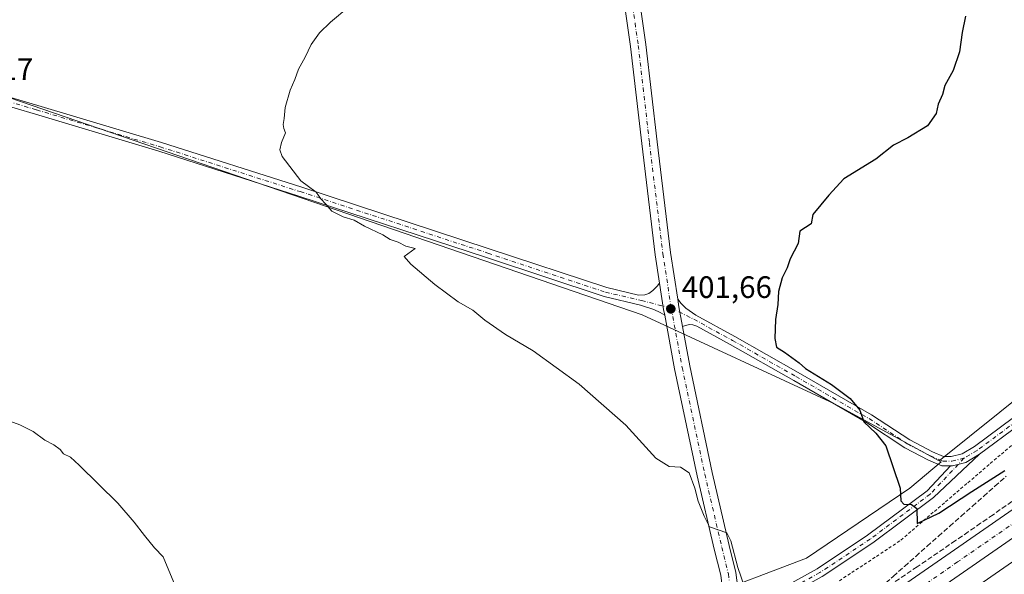
# Model space of a CAD drawing. Units: metres. Extents: x 556488 to 559932, y 4703216 to 4705557.
# Drawn here: x 556948 to 557266, y 4704301 to 4704480 of the extents above; entities that cross this region are included whole.
import ezdxf

# ---------------------------------------------------------------- set-up
doc = ezdxf.new("R2010")
doc.units = ezdxf.units.M
doc.header["$MEASUREMENT"] = 0
for name, pattern in [('DGN Style 2', [1.6480167562047852, 0.988810053722871, -0.6592067024819142]), ('DGN Style 3', [2.307223458686699, 1.648016756204785, -0.6592067024819142]), ('DGN Style 4', [2.6384748266838614, 1.318413404963828, -0.6592067024819142, 0.001648016756204785, -0.6592067024819142])]:
    doc.linetypes.add(name, pattern=pattern)
for name, color, linetype, lineweight in [('Alambrada', 7, 'DGN Style 2', 0), ('Camino Cxs', 7, 'Continuous', 0), ('Camino eje', 30, 'DGN Style 4', 13), ('Carretera de calzada doble Cxs', 1, 'Continuous', 13), ('Carretera de calzada doble eje', 1, 'DGN Style 4', 0), ('Cultivos herbáceos CxS', 92, 'Continuous', 0), ('Cultivos leñosos CxS', 92, 'Continuous', 0), ('Curva de nivel maestra', 30, 'Continuous', 30), ('Curva de nivel normal', 30, 'Continuous', 0), ('Núcleo urbano CxS', 7, 'Continuous', 0), ('Pista no pavimentada Cxs', 111, 'Continuous', 0), ('Pista no pavimentada eje', 91, 'DGN Style 4', 0), ('Punto de cota en terreno', 7, 'Continuous', 0), ('Rótulo de punto de cota en terreno', 7, 'Continuous', 0), ('Talud superficial', 30, 'DGN Style 3', 0)]:
    doc.layers.add(name, color=color, linetype=linetype, lineweight=lineweight)
doc.styles.add('Style-Arial', font='txt')

# ---------------------------------------------------------------- blocks, each defined once
blk = doc.blocks.new('5PATER')
at = {"layer": 'Punto de cota en terreno', "linetype": 'Continuous', "lineweight": 0}
h = blk.add_hatch(color=51, dxfattribs=at)
edge = h.paths.add_edge_path()
edge.add_ellipse((0, 0), major_axis=(-0.1095731443231308, -0.1110710700762829), ratio=0.9994222409660322, start_angle=0, end_angle=360)

msp = doc.modelspace()

# ---------------------------------------------------------------- linework, layer by layer
at = {"layer": 'Alambrada', "color": 7, "linetype": 'DGN Style 2', "lineweight": 0}
msp.add_polyline3d([(557268.3750999998, 4704342.438300001, 398.6227999999974), (557264.7675000001, 4704339.3475, 399.1085000000021), (557261.1601, 4704336.2567, 399.2258000000002), (557257.5525000002, 4704333.165899999, 399.6768000000012), (557253.9451000001, 4704330.075099999, 400.0179999999964), (557250.3375000004, 4704326.984300001, 400.0589999999939), (557246.7301000003, 4704323.893300001, 400.1515999999974), (557243.1224999996, 4704320.8025, 400.3736000000063), (557239.5151000004, 4704317.7117, 400.5169000000024), (557235.9074999997, 4704314.6209, 400.8632000000071), (557232.3000999996, 4704311.530099999, 401.0951999999961), (557228.3119000001, 4704308.9027, 401.4709000000003), (557224.3236999996, 4704306.2755, 401.8203000000067), (557220.3355, 4704303.6483, 402.1343999999954), (557216.3472999996, 4704301.0209, 402.460500000001), (557212.3591, 4704298.3937, 402.6943000000028)], dxfattribs=at)
at = {"layer": 'Camino Cxs', "color": 7, "linetype": 'Continuous', "lineweight": 0, "extrusion": (0.1534009804582813, 0.06083687919658609, 0.9862895180037443), "elevation": 372065.5996043411, "flags": 128}
msp.add_lwpolyline([(4167643.859577544, -2221266.039719), (4167641.43680044, -2221265.477377235), (4167635.112255331, -2221264.20726049)], dxfattribs=at)
at = {"layer": 'Camino Cxs', "color": 7, "linetype": 'Continuous', "lineweight": 0}
for points in [[(557328.5203, 4704395.972100001, 394.7572999999975), (557320.8110999997, 4704390.6527, 395.4499999999971), (557294.3136999998, 4704369.5393, 397.4336000000039), (557270.9049000005, 4704349.0963, 398.1217999999935), (557258.0979000004, 4704339.5977, 398.7207999999956)], [(557270.9049000005, 4704349.0963, 398.1217999999935), (557258.0979000004, 4704339.5977, 398.7207999999956), (557253.6061000006, 4704336.9027, 399.0277999999962), (557249.2938999999, 4704335.853700001, 399.2324999999983), (557248.6725000005, 4704335.853700001, 399.2452000000048), (557245.8403000003, 4704335.853700001, 399.3245000000024), (557241.5897000004, 4704337.6917, 399.449099999998), (557233.9596999995, 4704341.6679, 399.8191999999981), (557221.5497000003, 4704349.835300001, 400.2773000000016), (557197.9917000001, 4704363.462900001, 400.8018000000012), (557177.4737, 4704375.096899999, 401.5109999999986), (557166.6700999998, 4704381.0481, 401.7932000000001), (557165.4445000002, 4704381.4145, 401.8546999999962), (557164.3531, 4704381.546700001, 401.9138999999996), (557163.0632999997, 4704381.282099999, 401.9962999999989), (557162.0471999999, 4704380.959100001, 402.0515000000014), (557160.8800999997, 4704387.300100001, 401.8418999999994), (557160.5025000004, 4704389.7567, 401.749100000001), (557161.5751, 4704388.3597, 401.7519000000029), (557163.0963000003, 4704386.8715, 401.7217999999993), (557166.4108999996, 4704384.615900001, 401.5899999999965), (557178.9373000005, 4704377.715700001, 401.2318999999989), (557199.4826999997, 4704366.066299999, 400.4795000000013), (557223.1266999999, 4704352.388900001, 400.0271999999969), (557235.4814999999, 4704344.257900001, 399.5282000000007), (557242.8799000002, 4704340.4023, 399.2220999999991), (557246.4611000001, 4704338.853700001, 399.1095999999961), (557248.9342999998, 4704338.853700001, 398.9869999999937), (557252.4537000004, 4704339.709899999, 398.7486999999965), (557256.4285000004, 4704342.094699999, 398.4820999999938), (557269.0217000004, 4704351.4345, 398.0148999999947)], [(557160.5025000004, 4704389.7567, 401.749100000001), (557161.5751, 4704388.3597, 401.7519000000029), (557163.0963000003, 4704386.8715, 401.7217999999993), (557166.4108999996, 4704384.615900001, 401.5899999999965), (557178.9373000005, 4704377.715700001, 401.2318999999989), (557199.4826999997, 4704366.066299999, 400.4795000000013), (557223.1266999999, 4704352.388900001, 400.0271999999969), (557235.4814999999, 4704344.257900001, 399.5282000000007), (557242.8799000002, 4704340.4023, 399.2220999999991), (557246.4611000001, 4704338.853700001, 399.1095999999961), (557248.9342999998, 4704338.853700001, 398.9869999999937), (557252.4537000004, 4704339.709899999, 398.7486999999965), (557256.4285000004, 4704342.094699999, 398.4820999999938), (557269.0217000004, 4704351.4345, 398.0148999999947)], [(557248.6725000005, 4704335.853700001, 399.2452000000048), (557245.8403000003, 4704335.853700001, 399.3245000000024), (557241.5897000004, 4704337.6917, 399.449099999998), (557233.9596999995, 4704341.6679, 399.8191999999981), (557221.5497000003, 4704349.835300001, 400.2773000000016), (557197.9917000001, 4704363.462900001, 400.8018000000012), (557177.4737, 4704375.096899999, 401.5109999999986), (557166.6700999998, 4704381.0481, 401.7932000000001), (557165.4445000002, 4704381.4145, 401.8546999999962), (557164.3531, 4704381.546700001, 401.9138999999996), (557163.0632999997, 4704381.282099999, 401.9962999999989), (557162.0471999999, 4704380.959200001, 402.0515000000014)], [(557258.0979000004, 4704339.5977, 398.7207999999956), (557243.1347000003, 4704325.5657, 399.9562000000006), (557223.6284999996, 4704310.936100001, 401.6203999999998), (557207.1923000002, 4704300.005100001, 403.0831999999937), (557186.5395000001, 4704288.522500001, 405.4043999999994), (557174.6655000001, 4704281.8709, 406.1359999999986)], [(557248.6725000005, 4704335.853700001, 399.2452000000048), (557249.2938999999, 4704335.853700001, 399.2324999999983), (557253.6061000006, 4704336.9027, 399.0277999999962), (557258.0979000004, 4704339.5977, 398.7207999999956)], [(557248.6725000005, 4704335.853700001, 399.2452000000048), (557249.2938999999, 4704335.853700001, 399.2324999999983), (557253.6061000006, 4704336.9027, 399.0277999999962), (557258.0979000004, 4704339.5977, 398.7207999999956)], [(557178.5459000003, 4704288.054099999, 405.9467000000004), (557185.1667, 4704291.1917, 405.4848000000056), (557205.6303000003, 4704302.5691, 403.1119000000036), (557221.8964999998, 4704313.3871, 401.6493999999948), (557241.1255000001, 4704327.808700001, 399.8656999999948), (557248.6725000005, 4704335.853700001, 399.2452000000048)]]:
    msp.add_polyline3d(points, dxfattribs=at)
msp.add_polyline3d([(557174.6655000001, 4704281.8709, 406.1359999999986), (557177.8145000003, 4704285.9845, 405.9952999999951), (557178.5459000003, 4704288.054099999, 405.9467000000004), (557185.1667, 4704291.1917, 405.4848000000056), (557205.6303000003, 4704302.5691, 403.1119000000036), (557221.8964999998, 4704313.3871, 401.6493999999948), (557241.1255000001, 4704327.808700001, 399.8656999999948), (557248.6725000005, 4704335.853700001, 399.2452000000048), (557249.2938999999, 4704335.853700001, 399.2324999999983), (557253.6061000006, 4704336.9027, 399.0277999999962), (557258.0979000004, 4704339.5977, 398.7207999999956), (557243.1347000003, 4704325.5657, 399.9562000000006), (557223.6284999996, 4704310.936100001, 401.6203999999998), (557207.1923000002, 4704300.005100001, 403.0831999999937), (557186.5395000001, 4704288.522500001, 405.4043999999994)], close=True, dxfattribs=at)
at = {"layer": 'Camino eje', "color": 30, "linetype": 'DGN Style 4', "lineweight": 13}
for points in [[(557334.4089000003, 4704401.8575, 394.4131999999955), (557319.9167, 4704391.857899999, 395.4020000000019), (557293.3525, 4704370.691299999, 397.4421000000002), (557269.9633, 4704350.265500001, 398.0714000000008), (557257.2632999998, 4704340.8463, 398.5944000000018), (557253.0299000005, 4704338.306299999, 398.8720999999932)], [(557158.4146999996, 4704386.8839, 401.9768999999943), (557165.7171, 4704383.285499999, 401.7479000000022), (557178.2055000003, 4704376.406300001, 401.3745000000054), (557198.7373000003, 4704364.764699999, 400.6491999999998), (557222.3381000003, 4704351.1121, 400.1750000000029), (557234.7207000004, 4704342.962900001, 399.7026999999944), (557242.2348999997, 4704339.0471, 399.3383000000031), (557246.1507000001, 4704337.353700001, 399.2526999999973), (557249.1140999999, 4704337.353700001, 399.1235000000015), (557253.0299000005, 4704338.306299999, 398.8720999999932)], [(557253.0299000005, 4704338.306299999, 398.8720999999932), (557242.1300999997, 4704326.6873, 399.9015000000072), (557222.7625000002, 4704312.161499999, 401.6487000000052), (557206.4112999998, 4704301.2871, 403.1100000000006), (557185.8531, 4704289.857100001, 405.4423999999999), (557177.8145000003, 4704285.9845, 405.9952999999951), (557172.9577000003, 4704283.7457, 406.2223999999987)]]:
    msp.add_polyline3d(points, dxfattribs=at)
at = {"layer": 'Carretera de calzada doble Cxs', "color": 1, "linetype": 'Continuous', "lineweight": 13}
for points in [[(557107.9901000002, 4704207.5801, 406.1137000000017), (557114.5500999996, 4704212.380100001, 403.8862999999984), (557145.0000999998, 4704234.2601, 403.9312000000064), (557212.5000999998, 4704282.720100001, 403.778999999995), (557248.5900999998, 4704307.690099999, 403.5632000000041), (557314.9600999998, 4704353.7401, 403.1496999999945), (557348.2401000002, 4704376.0001, 403.0469000000012), (557353.0449000001, 4704379.427200001, 402.9915000000037)], [(557357.1739999996, 4704373.0579, 403.0908999999957), (557352.5500999996, 4704369.7601, 403.0939999999973), (557319.2301000003, 4704347.470100001, 403.2465999999986), (557252.9101, 4704301.450099999, 403.6628000000055), (557216.8701, 4704276.520099999, 403.9165000000066), (557149.4301000005, 4704228.100099999, 404.1347999999998), (557119.0000999998, 4704206.2401, 404.0801000000066), (557113.1249000002, 4704201.941299999, 406.1854000000022)], [(557116.1300999997, 4704196.350099999, 404.8301000000066), (557122.6901000004, 4704201.1501, 404.0495999999985), (557153.1001000004, 4704222.9901, 404.1937000000034), (557220.4901000002, 4704271.380100001, 403.8874000000069), (557256.4901000002, 4704296.280099999, 403.7228000000032), (557322.7701000003, 4704342.270099999, 403.3987000000052), (557356.1201, 4704364.590100001, 403.1521999999969), (557360.5954999998, 4704367.780300001, 403.2014999999956)], [(557319.2301000003, 4704347.470100001, 403.2465999999986), (557252.9101, 4704301.450099999, 403.6628000000055), (557216.8701, 4704276.520099999, 403.9165000000066), (557149.4301000005, 4704228.100099999, 404.1347999999998), (557119.0000999998, 4704206.2401, 404.0801000000066), (557113.1249000002, 4704201.941299999, 406.1854000000022), (557112.4401000004, 4704201.440099999, 406.4245999999985), (557110.2100999998, 4704204.5101, 406.0809000000008), (557107.9901000002, 4704207.5801, 406.1137000000017), (557114.5500999996, 4704212.380100001, 403.8862999999984), (557145.0000999998, 4704234.2601, 403.9312000000064), (557212.5000999998, 4704282.720100001, 403.778999999995), (557248.5900999998, 4704307.690099999, 403.5632000000041), (557314.9600999998, 4704353.7401, 403.1496999999945)], [(557326.9001000002, 4704336.210100001, 403.215200000006), (557260.6601, 4704290.2601, 403.593399999998), (557224.7100999998, 4704265.390100001, 403.803899999999), (557157.3701, 4704217.040100001, 403.9392999999982), (557126.9901000002, 4704195.220100001, 403.9318999999959), (557121.1149000004, 4704190.9213, 404.6386000000057), (557120.4301000005, 4704190.420100001, 404.7771000000066), (557118.3000999996, 4704193.350099999, 404.2973000000056), (557116.1300999997, 4704196.350099999, 404.8301000000066), (557122.6901000004, 4704201.1501, 404.0495999999985), (557153.1001000004, 4704222.9901, 404.1937000000034), (557220.4901000002, 4704271.380100001, 403.8874000000069), (557256.4901000002, 4704296.280099999, 403.7228000000032), (557322.7701000003, 4704342.270099999, 403.3987000000052)]]:
    msp.add_polyline3d(points, dxfattribs=at)
at = {"layer": 'Carretera de calzada doble eje', "color": 1, "linetype": 'DGN Style 4', "lineweight": 0}
msp.add_polyline3d([(557317.0900999998, 4704350.600099999, 403.2214999999997), (557250.9801000003, 4704304.7601, 403.6270999999979), (557214.8901000004, 4704279.790100001, 403.8482999999979), (557147.3901000004, 4704231.3301, 404.0160000000033), (557116.9401000004, 4704209.450099999, 403.9986999999965), (557110.2100999998, 4704204.5101, 406.0809000000008)], dxfattribs=at)
at = {"layer": 'Cultivos herbáceos CxS', "color": 92, "linetype": 'Continuous', "lineweight": 0}
msp.add_polyline3d([(557245.0415000003, 4704337.507300001, 399.2921999999962), (557245.6460999995, 4704337.178900001, 399.2728000000061), (557235.5745999999, 4704328.597999999, 400.1680999999954), (557202.1623999998, 4704305.926899999, 403.1760000000068), (557167.5569000002, 4704292.801300001, 406.5648999999976), (557126.9857000001, 4704273.710100001, 408.0571000000054), (557105.5062999995, 4704259.3913, 408.8974000000017), (557045.8415999999, 4704217.6282, 409.3616999999941), (556961.1161000002, 4704129.3292, 407.4839000000065), (556883.5521, 4704075.634099999, 406.3687999999966), (556864.0712000001, 4704058.750600001, 406.0944000000018), (556919.9918000001, 4704460.922599999, 408.2535000000062), (556944.2883000001, 4704454.983100001, 407.7627999999968), (557148.9901000002, 4704384.7305, 402.3040000000037), (557210.9603000004, 4704356.038100001, 400.4738999999972)], close=True, dxfattribs=at)
for points in [[(557245.0415000003, 4704337.507300001, 399.2921999999962), (557210.9603000004, 4704356.038100001, 400.4738999999972), (557148.9901000002, 4704384.7305, 402.3040000000037), (556944.2883000001, 4704454.983100001, 407.7627999999968), (556919.9918000001, 4704460.922599999, 408.2535000000062), (556864.0712000001, 4704058.750600001, 406.0944000000018)], [(557245.0415000003, 4704337.507300001, 399.2921999999962), (557245.6460999995, 4704337.178900001, 399.2728000000061), (557235.5745999999, 4704328.597999999, 400.1680999999954), (557202.1623999998, 4704305.926899999, 403.1760000000068), (557167.5569000002, 4704292.801300001, 406.5648999999976), (557126.9857000001, 4704273.710100001, 408.0571000000054), (557105.5062999995, 4704259.3913, 408.8974000000017), (557045.8415999999, 4704217.6282, 409.3616999999941), (556961.1161000002, 4704129.3292, 407.4839000000065), (556883.5521, 4704075.634099999, 406.3687999999966), (556864.0712000001, 4704058.750600001, 406.0944000000018)]]:
    msp.add_polyline3d(points, dxfattribs=at)
at = {"layer": 'Cultivos leñosos CxS', "color": 92, "linetype": 'Continuous', "lineweight": 0, "extrusion": (0.03103394358872064, 0.0249072717187868, 0.9992079474067742), "elevation": 134864.6996737841, "flags": 128}
msp.add_lwpolyline([(3320053.782209794, -3376568.876195678), (3320053.782209794, -3376443.095080462)], dxfattribs=at)
at = {"layer": 'Cultivos leñosos CxS', "color": 92, "linetype": 'Continuous', "lineweight": 0}
for points in [[(557245.0415000003, 4704337.507300001, 399.2921999999962), (557210.9603000004, 4704356.038100001, 400.4738999999972), (557148.9901000002, 4704384.7305, 402.3040000000037), (556944.2883000001, 4704454.983100001, 407.7627999999968), (556919.9918000001, 4704460.922599999, 408.2535000000062), (556864.0712000001, 4704058.750600001, 406.0944000000018)], [(557343.0586999999, 4704416.174100001, 394.2869999999967), (557245.0415000003, 4704337.507300001, 399.2921999999962), (557210.9603000004, 4704356.038100001, 400.4738999999972), (557148.9901000002, 4704384.7305, 402.3040000000037), (556944.2883000001, 4704454.983100001, 407.7627999999968)]]:
    msp.add_polyline3d(points, dxfattribs=at)
at = {"layer": 'Curva de nivel maestra', "color": 30, "linetype": 'Continuous', "lineweight": 30, "elevation": 400, "flags": 128}
msp.add_lwpolyline([(557253.5, 4704481.390100001), (557252.4600000001, 4704476.0101), (557251.6299999999, 4704469.850099999), (557249.5199999996, 4704463.800100001), (557246.8600000005, 4704458.950099999), (557246.0800000001, 4704455.950099999), (557244.6399999997, 4704452.850099999), (557244, 4704449.840100001), (557241.2599999999, 4704445.860099999), (557234.9000000004, 4704441.9801), (557230.2300000004, 4704439.5701), (557224.5599999996, 4704435.030099999), (557214.2300000004, 4704428.670100001), (557209.3600000005, 4704423.440099999), (557204.1500000004, 4704417.190099999), (557203.6500000004, 4704414.190099999), (557199.9299999997, 4704411.780099999), (557199.4000000004, 4704407.780099999), (557196.9000000004, 4704402.780099999), (557195.9000000004, 4704399.9101), (557194.3099999996, 4704396.640100001), (557193.0599999996, 4704392.2401), (557192.9000000004, 4704388.050100001), (557192.0800000001, 4704383.220100001), (557191.8499999996, 4704377.050100001), (557192.4699999997, 4704374.290100001), (557194.9800000004, 4704372.620100001), (557199.7699999996, 4704369.170100001), (557201.8300000001, 4704367.380100001), (557210.2699999996, 4704362.1501), (557216.2699999996, 4704357.600099999), (557219.4100000003, 4704353.9001), (557220.7100000001, 4704350.030099999), (557224.5099999999, 4704346.390100001), (557227.7300000004, 4704342.270099999), (557232.4199999999, 4704328.630100001), (557232.6100000005, 4704324.4901), (557233.6299999999, 4704323.440099999), (557236.0499999998, 4704323.3301), (557237.75, 4704322.040100001), (557237.8799999999, 4704317.210100001), (557244.9000000004, 4704320.540100001), (557255.5599999996, 4704327.520099999), (557266.2300000004, 4704334.340100001)], dxfattribs=at)
at = {"layer": 'Curva de nivel normal', "color": 30, "linetype": 'Continuous', "lineweight": 0, "flags": 128}
for points, elevation in [([(557054.2199999997, 4704484.390100001), (557048.2800000003, 4704479.390100001), (557044.7400000002, 4704475.940099999), (557042.0499999998, 4704472.120100001), (557040.0599999996, 4704468.120100001), (557037.9000000004, 4704464.2301), (557036.7400000002, 4704460.9001), (557035.2199999997, 4704457.390100001), (557033.5800000001, 4704451.7401), (557033.3099999996, 4704448.270099999), (557033, 4704446.2601), (557033.2400000002, 4704445.020099999), (557033.7000000002, 4704443.590100001), (557032.4800000004, 4704440.440099999), (557031.9299999997, 4704438.110099999), (557032.6399999997, 4704435.9301), (557038.6500000004, 4704428.100099999), (557043.6799999997, 4704424.4001), (557045.1100000005, 4704422.220100001), (557046.75, 4704420.5601), (557048.6600000003, 4704418.220100001), (557052.3300000001, 4704416.460100001), (557055.9199999999, 4704415.360099999), (557059.25, 4704413.370100001), (557065.1600000003, 4704410.630100001), (557067.5499999998, 4704409.110099999), (557070.1900000004, 4704408.170100001), (557072.6100000005, 4704406.880100001), (557075.6200000001, 4704406.190099999), (557072.1100000005, 4704403.610099999), (557074.2599999999, 4704401.0801), (557082, 4704394.5601), (557089.5899999999, 4704388.950099999), (557094.2599999999, 4704386.170100001), (557098.2000000002, 4704382.9801), (557104.8399999999, 4704378.360099999), (557113.75, 4704373.020099999), (557128.6799999997, 4704362.280099999), (557143.7300000004, 4704348.950099999), (557153.4600000001, 4704338.340100001), (557157.7599999999, 4704335.640100001), (557161.4500000002, 4704335.390100001), (557164.1600000003, 4704333.620100001), (557166.0599999996, 4704328.670100001), (557167.1600000003, 4704324.370100001), (557169.0999999996, 4704319.5601), (557170.7599999999, 4704316.100099999), (557176.3899999997, 4704314.120100001), (557177.6900000004, 4704311.540100001), (557179.9000000004, 4704302.960100001), (557182.1100000005, 4704296.700099999)], 405), ([(556997.6900000004, 4704298.050100001), (556994.2000000002, 4704306.4301), (556991.4199999999, 4704309.3101), (556988.1100000005, 4704313.300100001), (556984.7699999996, 4704317.6601), (556979.5499999998, 4704323.770099999), (556967.0899999999, 4704336.110099999), (556964.2599999999, 4704338.6801), (556962, 4704339.690099999), (556960.8600000005, 4704341.090100001), (556958.8499999996, 4704342.6501), (556955.9199999999, 4704344.120100001), (556952.1600000003, 4704346.960100001), (556947.8499999996, 4704349.1601), (556944.5899999999, 4704350.340100001)], 410)]:
    msp.add_lwpolyline(points, dxfattribs=dict(at, elevation=elevation))
at = {"layer": 'Núcleo urbano CxS', "color": 7, "linetype": 'Continuous', "lineweight": 0, "extrusion": (0.03103394358872064, 0.0249072717187868, 0.9992079474067742), "elevation": 134864.6996737841, "flags": 128}
msp.add_lwpolyline([(3320053.782209794, -3376568.876195678), (3320053.782209794, -3376443.095080462)], dxfattribs=at)
at = {"layer": 'Núcleo urbano CxS', "color": 7, "linetype": 'Continuous', "lineweight": 0}
for points in [[(556786.1517000003, 4703986.165200001, 403.8473999999987), (556792.0491000004, 4704004.063999999, 404.1174000000028), (556792.0027000001, 4704003.071699999, 404.0801000000066), (556821.4534, 4704021.814900001, 403.8065999999963), (556864.0712000001, 4704058.750600001, 406.0944000000018), (556883.5521, 4704075.634099999, 406.3687999999966), (556961.1161000002, 4704129.3292, 407.4839000000065), (557045.8415999999, 4704217.6282, 409.3616999999941), (557105.5062999995, 4704259.3913, 408.8974000000017), (557126.9857000001, 4704273.710100001, 408.0571000000054), (557167.5569000002, 4704292.801300001, 406.5648999999976), (557202.1623999998, 4704305.926899999, 403.1760000000068), (557235.5745999999, 4704328.597999999, 400.1680999999954), (557245.6460999995, 4704337.178900001, 399.2728000000061), (557245.0415000003, 4704337.507300001, 399.2921999999962), (557343.0586999999, 4704416.174100001, 394.2869999999967)], [(557245.0415000003, 4704337.507300001, 399.2921999999962), (557245.6460999995, 4704337.178900001, 399.2728000000061), (557235.5745999999, 4704328.597999999, 400.1680999999954), (557202.1623999998, 4704305.926899999, 403.1760000000068), (557167.5569000002, 4704292.801300001, 406.5648999999976), (557126.9857000001, 4704273.710100001, 408.0571000000054), (557105.5062999995, 4704259.3913, 408.8974000000017), (557045.8415999999, 4704217.6282, 409.3616999999941), (556961.1161000002, 4704129.3292, 407.4839000000065), (556883.5521, 4704075.634099999, 406.3687999999966), (556864.0712000001, 4704058.750600001, 406.0944000000018)]]:
    msp.add_polyline3d(points, dxfattribs=at)
at = {"layer": 'Pista no pavimentada Cxs', "color": 111, "linetype": 'Continuous', "lineweight": 0, "extrusion": (0.06893515374897452, 0.03680330621774609, 0.9969420551010215), "elevation": 211945.4267122628, "flags": 128}
msp.add_lwpolyline([(3887578.521274034, -2698790.45095076), (3887580.355894802, -2698791.037045628), (3887588.409531964, -2698793.875382783)], dxfattribs=at)
msp.add_lwpolyline([(3887578.521274034, -2698790.45095076), (3887580.355894802, -2698791.037045628), (3887588.409531964, -2698793.875382783)], dxfattribs=at)
at = {"layer": 'Pista no pavimentada Cxs', "color": 111, "linetype": 'Continuous', "lineweight": 0, "extrusion": (0.1534009804582813, 0.06083687919658609, 0.9862895180037443), "elevation": 372065.5996043411, "flags": 128}
msp.add_lwpolyline([(4167643.859577544, -2221266.039719), (4167641.43680044, -2221265.477377235), (4167635.112255331, -2221264.20726049)], dxfattribs=at)
at = {"layer": 'Pista no pavimentada Cxs', "color": 111, "linetype": 'Continuous', "lineweight": 0}
for points in [[(557154.6524999999, 4704394.9047, 401.8276000000042), (557153.2297, 4704404.161699999, 401.6542999999947), (557148.8847000003, 4704440.087099999, 402.1779999999999), (557145.2893000003, 4704471.4943, 403.6916000000056), (557139.2575000003, 4704514.033700001, 405.5725999999996), (557130.4722999996, 4704587.808499999, 406.3650999999954), (557120.7370999996, 4704660.188300001, 405.528999999995), (557115.3384999996, 4704702.529100001, 405.3426000000036), (557109.9408999998, 4704744.546900001, 406.5265999999974), (557103.5897000004, 4704794.9321, 408.1704000000027), (557096.6052999999, 4704852.394900001, 409.4223000000056), (557088.5630999999, 4704914.2983, 411.6070999999938), (557081.2591000004, 4704970.8255, 412.679999999993), (557073.9583000002, 4705031.666300001, 413.4232000000048), (557065.5982999997, 4705091.244100001, 413.960699999996), (557057.7644999997, 4705153.808499999, 414.3029999999999), (557051.2021000005, 4705205.672900001, 415.1438999999955), (557044.2175000003, 4705263.665300001, 415.002999999997), (557034.9046999998, 4705335.311100001, 415.3804999999993), (557026.7544999998, 4705401.3585, 416.9741000000067), (557015.3255000003, 4705493.531099999, 417.8273999999947), (557010.1700999998, 4705533.131999999, 418.2195000000065)], [(557015.1999000004, 4705533.173599999, 418.2678000000014), (557020.2856999999, 4705494.161699999, 417.7388999999966), (557031.7166999998, 4705401.972300001, 416.936400000006), (557039.8651000002, 4705335.9395, 415.3770999999979), (557049.1788999997, 4705264.286499999, 414.9964000000036), (557056.1643000003, 4705206.285499999, 415.1539000000048), (557062.7253000002, 4705154.4329, 414.3711000000039), (557070.5549, 4705091.902100001, 414.0019000000029), (557078.9167, 4705032.3115, 413.3485999999975), (557086.2207000004, 4704971.443700001, 412.6802000000025), (557093.5217000004, 4704914.9407, 411.7010000000009), (557101.5663000001, 4704853.0187, 409.3833000000013), (557108.5519000003, 4704795.5463, 408.0929999999935), (557114.9008999999, 4704745.178099999, 406.5708000000013), (557120.2981000004, 4704703.163899999, 405.2103999999963), (557125.6946999999, 4704660.837900001, 405.3516999999993), (557135.4326999999, 4704588.4375, 406.4109999999928), (557144.2159000002, 4704514.680299999, 405.4772999999986), (557150.2490999997, 4704472.129699999, 403.6208000000042), (557153.8504999997, 4704440.671700001, 402.0991000000067), (557158.1838999996, 4704404.8419, 401.4581999999937), (557160.5025000004, 4704389.7567, 401.749100000001)], [(557174.4102999996, 4704300.437100001, 405.9231), (557172.3255000003, 4704308.880899999, 405.6971000000049), (557166.8126999997, 4704332.628500001, 404.9401999999973), (557159.4983000001, 4704367.1865, 403.0253999999986), (557156.2978999997, 4704384.573899999, 402.0951999999961), (557155.9493000006, 4704386.467499999, 402.0494000000036), (557154.6524999999, 4704394.9047, 401.8276000000042), (557153.2297, 4704404.161699999, 401.6542999999947), (557148.8847000003, 4704440.087099999, 402.1779999999999), (557145.2893000003, 4704471.4943, 403.6916000000056), (557139.2575000003, 4704514.033700001, 405.5725999999996)], [(557144.2159000002, 4704514.680299999, 405.4772999999986), (557150.2490999997, 4704472.129699999, 403.6208000000042), (557153.8504999997, 4704440.671700001, 402.0991000000067), (557158.1838999996, 4704404.8419, 401.4581999999937), (557160.5025000004, 4704389.7567, 401.749100000001), (557160.8800999997, 4704387.300100001, 401.8418999999994), (557162.0471999999, 4704380.959100001, 402.0515000000014), (557164.4036999998, 4704368.1569, 402.6018999999943), (557171.6942999996, 4704333.7115, 404.5381999999955), (557177.1880999999, 4704310.045499999, 405.4266999999964), (557179.3365000002, 4704301.3443, 405.4673000000039), (557180.1413000004, 4704294.7919, 405.6824000000051)], [(556776.9764999999, 4704478.964400001, 405.3111999999965), (556780.0000999998, 4704478.3211, 405.4786000000022), (556786.8662999999, 4704477.3847, 405.9195999999938), (556793.0837000003, 4704477.073899999, 406.3108000000066), (556808.3636999996, 4704477.7061, 406.6291000000056), (556836.2178999997, 4704478.7653, 407.2652999999991), (556850.6299000002, 4704478.9771, 407.8003999999929), (556858.7647000002, 4704479.0843, 408.3046999999933), (556865.8724999996, 4704478.318700001, 408.5769), (556873.7209000001, 4704475.953500001, 408.9094000000041), (556888.2160999998, 4704471.827099999, 408.9009999999981), (556920.8202999998, 4704462.1941, 408.3703999999998), (556953.7373000003, 4704452.456499999, 408.0139000000054), (556993.6524999999, 4704440.492699999, 406.5028000000021), (557038.9676999999, 4704425.987500001, 405.4857999999949), (557099.6177000003, 4704406.088300001, 403.695000000007), (557137.5515000002, 4704393.5143, 402.3920000000071), (557147.7962999997, 4704391.092700001, 402.0388999999996), (557149.8340999996, 4704391.204100001, 401.9948000000004), (557151.1239, 4704391.5679, 401.9585999999982), (557152.4137000004, 4704392.5601, 401.9098999999987), (557153.8689000001, 4704393.982100001, 401.8626999999979), (557154.6524999999, 4704394.9047, 401.8276000000042)], [(557156.2978999997, 4704384.573899999, 402.0951999999961), (557154.8280999997, 4704385.416300001, 402.1036000000022), (557152.8107000003, 4704386.408500001, 402.0945999999968), (557148.4275000002, 4704387.860900001, 402.1631999999955), (557136.7329000002, 4704390.6251, 402.6736999999994), (557098.6781000001, 4704403.2393, 403.835699999996), (557038.0428999999, 4704423.1337, 405.4863000000041), (556992.7644999997, 4704437.626900001, 406.6135999999969), (556952.8810999999, 4704449.581300001, 407.9544000000024), (556919.9697000004, 4704459.317100001, 408.4214999999967), (556887.3805, 4704468.945900001, 408.8822999999975), (556872.8772999998, 4704473.0745, 408.7339000000065), (556865.2739000004, 4704475.365900001, 408.5225000000065), (556858.6233000001, 4704476.0821, 408.2548999999999), (556850.6716999998, 4704475.977499999, 407.9481999999989), (556836.2969000004, 4704475.766100001, 407.5730999999942), (556808.4826999997, 4704474.708500001, 406.9094000000041), (556793.0708999997, 4704474.070699999, 406.3791000000056), (556786.5883, 4704474.394900001, 406.0789999999979), (556779.4845000004, 4704475.363500001, 405.7505999999994)], [(556920.8202999998, 4704462.1941, 408.3703999999998), (556953.7373000003, 4704452.456499999, 408.0139000000054), (556993.6524999999, 4704440.492699999, 406.5028000000021), (557038.9676999999, 4704425.987500001, 405.4857999999949), (557099.6177000003, 4704406.088300001, 403.695000000007), (557137.5515000002, 4704393.5143, 402.3920000000071), (557147.7962999997, 4704391.092700001, 402.0388999999996), (557149.8340999996, 4704391.204100001, 401.9948000000004), (557151.1239, 4704391.5679, 401.9585999999982), (557152.4137000004, 4704392.5601, 401.9098999999987), (557153.8689000001, 4704393.982100001, 401.8626999999979), (557154.6524999999, 4704394.9047, 401.8276000000042), (557155.9493000006, 4704386.467499999, 402.0494000000036), (557156.2978999997, 4704384.573899999, 402.0951999999961), (557154.8280999997, 4704385.416300001, 402.1036000000022), (557152.8107000003, 4704386.408500001, 402.0945999999968), (557148.4275000002, 4704387.860900001, 402.1631999999955), (557136.7329000002, 4704390.6251, 402.6736999999994), (557098.6781000001, 4704403.2393, 403.835699999996), (557038.0428999999, 4704423.1337, 405.4863000000041), (556992.7644999997, 4704437.626900001, 406.6135999999969), (556952.8810999999, 4704449.581300001, 407.9544000000024), (556919.9697000004, 4704459.317100001, 408.4214999999967)], [(557090.1825000001, 4704241.8585, 410.4456000000064), (557094.1996999999, 4704245.990300001, 410.021900000007), (557101.5544999996, 4704252.263499999, 409.6831999999995), (557110.1316999998, 4704258.560699999, 409.2072999999946), (557119.2248999998, 4704263.4321, 408.8745999999956), (557130.9577000003, 4704269.085100001, 408.329700000002), (557143.4297000002, 4704274.521700001, 407.7566999999981), (557153.0824999996, 4704278.2755, 407.2397000000055), (557160.9151, 4704280.709899999, 406.7989999999991), (557167.6919, 4704283.3399, 406.456600000005), (557171.2499000002, 4704285.6205, 406.2930999999954), (557173.3680999996, 4704288.331900001, 406.1977000000043), (557174.5493000001, 4704291.875700001, 406.1719000000012), (557175.0872999998, 4704294.924500001, 406.0672999999952), (557174.4102999996, 4704300.437100001, 405.9231), (557172.3255000003, 4704308.880899999, 405.6971000000049), (557166.8126999997, 4704332.628500001, 404.9401999999973), (557159.4983000001, 4704367.1865, 403.0253999999986), (557156.2978999997, 4704384.573899999, 402.0951999999961)], [(557162.0471999999, 4704380.959200001, 402.0515000000014), (557164.4036999998, 4704368.1569, 402.6018999999943), (557171.6942999996, 4704333.7115, 404.5381999999955), (557177.1880999999, 4704310.045499999, 405.4266999999964), (557179.3365000002, 4704301.3443, 405.4673000000039), (557180.1413000004, 4704294.7919, 405.6824000000051), (557179.4093000004, 4704290.644099999, 405.8767999999982), (557178.5459000003, 4704288.054099999, 405.9467000000004)]]:
    msp.add_polyline3d(points, dxfattribs=at)
at = {"layer": 'Pista no pavimentada eje', "color": 91, "linetype": 'DGN Style 4', "lineweight": 0}
for points in [[(557012.6851000004, 4705533.152799999, 418.2715000000026), (557017.8057000004, 4705493.8465, 417.8454000000056), (557029.2357000001, 4705401.6655, 416.968200000003), (557037.3849, 4705335.625299999, 415.4208999999973), (557046.6980999997, 4705263.9759, 415.051999999996), (557053.6832999997, 4705205.9793, 415.1674999999959), (557060.2449000003, 4705154.1207, 414.3463000000047), (557068.0765000005, 4705091.573100001, 413.9824999999983), (557076.4375, 4705031.9889, 413.4330999999947), (557083.7399000004, 4704971.134500001, 412.686400000006), (557091.0425000004, 4704914.6195, 411.6854000000022), (557099.0859000003, 4704852.706900001, 409.4190999999992), (557106.0708999997, 4704795.2393, 408.1503999999986), (557112.4209000003, 4704744.862500001, 406.5973999999987), (557117.8183000004, 4704702.8465, 405.3147999999928), (557123.2159000002, 4704660.5131, 405.4847000000009), (557132.9524999997, 4704588.1229, 406.4271000000008), (557141.7367000004, 4704514.356899999, 405.6276999999973), (557147.7692999998, 4704471.811899999, 403.7010000000009), (557151.3674999997, 4704440.3793, 402.1616999999969), (557155.7067, 4704404.501700001, 401.5739000000031), (557158.4146999996, 4704386.8839, 401.9768999999943)], [(556774.7681, 4704477.900699999, 405.235400000005), (556779.7423, 4704476.842300001, 405.5271000000066), (556786.7273000004, 4704475.889900001, 405.9964999999939), (556793.0773, 4704475.5723, 406.3450000000012), (556808.4231000004, 4704476.2073, 406.7581000000064), (556836.2572999997, 4704477.265699999, 407.4039000000048), (556850.6507000001, 4704477.477299999, 407.8968000000023), (556858.6941000001, 4704477.583100001, 408.238400000002), (556865.5733000003, 4704476.842300001, 408.5458999999973), (556873.2991000004, 4704474.513900001, 408.8165000000009), (556887.7982999999, 4704470.386499999, 408.8843999999954), (556920.3951000003, 4704460.755700001, 408.3929999999964), (556953.3092999998, 4704451.0189, 407.9802000000054), (556993.2084999997, 4704439.059699999, 406.5567000000011), (557038.5053000003, 4704424.560500001, 405.4792000000016), (557099.1479000002, 4704404.663899999, 403.7590999999957), (557137.1420999998, 4704392.069700001, 402.472299999994), (557148.7839000003, 4704389.3179, 402.0920999999944), (557158.4146999996, 4704386.8839, 401.9768999999943)], [(557158.4146999996, 4704386.8839, 401.9768999999943), (557161.9508999996, 4704367.671700001, 402.7605999999942), (557169.2534999996, 4704333.1699, 404.718200000003), (557174.7566999998, 4704309.463300001, 405.5469000000012), (557176.8734999998, 4704300.890699999, 405.7344000000012), (557177.6142999995, 4704294.858300001, 405.860400000005), (557176.9792999999, 4704291.2599, 405.9858999999997), (557175.6035000002, 4704287.132300001, 406.085699999996), (557172.9577000003, 4704283.7457, 406.2223999999987)]]:
    msp.add_polyline3d(points, dxfattribs=at)
at = {"layer": 'Talud superficial', "color": 30, "linetype": 'DGN Style 3', "lineweight": 0}
for points in [[(557270.4199999999, 4704325.640100001, 403.2051000000066), (557262.4199999999, 4704320.040100001, 403.3138999999938), (557258.4299999997, 4704317.2501, 403.4073999999964), (557254.4299999997, 4704314.450099999, 403.3334000000032), (557250.2999999998, 4704311.640100001, 403.3977000000014), (557237.9199999999, 4704303.190099999, 403.4747999999963), (557229.6600000003, 4704297.5701, 403.540599999993), (557225.54, 4704294.7501, 403.539499999999), (557221.4100000003, 4704291.940099999, 403.6003000000055), (557219.2000000002, 4704290.350099999, 403.5807000000059), (557230.1600000003, 4704300.0801, 403.1707000000025), (557233.8200000003, 4704303.3201, 403.0635000000038), (557237.4699999997, 4704306.5601, 402.8852000000043), (557241.1299999999, 4704309.800100001, 402.6085000000021), (557244.7800000003, 4704313.050100001, 402.477899999998), (557248.4299999997, 4704316.290100001, 402.2320000000037), (557252.0899999999, 4704319.530099999, 402.0629999999946), (557255.7400000002, 4704322.770099999, 401.8561999999947), (557259.4000000004, 4704326.0101, 401.7042999999976), (557263.0499999998, 4704329.2601, 401.2271999999939), (557266.7000000002, 4704332.5001, 401.0276000000013)], [(557219.2000000002, 4704290.350099999, 403.3089000000036), (557230.1600000003, 4704300.0801, 402.6261999999988), (557233.8200000003, 4704303.3201, 402.3420000000042), (557237.4699999997, 4704306.5601, 402.0890000000072), (557241.1299999999, 4704309.800100001, 401.9643000000069), (557244.7800000003, 4704313.050100001, 401.7541999999958), (557248.4299999997, 4704316.290100001, 401.4167000000016), (557252.0899999999, 4704319.530099999, 401.0534000000043), (557255.7400000002, 4704322.770099999, 400.7274000000034), (557259.4000000004, 4704326.0101, 400.5767000000051), (557263.0499999998, 4704329.2601, 400.3353999999963), (557266.7000000002, 4704332.5001, 399.8552000000054)], [(557270.4199999999, 4704325.640100001, 402.6940999999933), (557262.4199999999, 4704320.040100001, 402.8635000000068), (557258.4299999997, 4704317.2501, 402.914300000004), (557254.4299999997, 4704314.450099999, 402.8576999999932), (557250.2999999998, 4704311.640100001, 402.9710999999952), (557237.9199999999, 4704303.190099999, 402.9686999999976), (557229.6600000003, 4704297.5701, 403.1787999999942), (557225.54, 4704294.7501, 403.168399999995), (557221.4100000003, 4704291.940099999, 403.3187000000034), (557219.2000000002, 4704290.350099999, 403.3089000000036)]]:
    msp.add_polyline3d(points, dxfattribs=at)

# ---------------------------------------------------------------- block references
at = {"layer": 'Punto de cota en terreno', "color": 7, "linetype": 'Continuous', "lineweight": 0, "xscale": 10, "yscale": 10, "zscale": 10}
msp.add_blockref('5PATER', (557158.2800000003, 4704386.630000001, 401.6600000000035), dxfattribs=at)

# ---------------------------------------------------------------- texts
at = {"layer": 'Rótulo de punto de cota en terreno', "color": 7, "linetype": 'Continuous', "lineweight": 0, "style": 'Style-Arial'}
for s, p in [('408,17', (556923.0577999996, 4704460.707800001)), ('401,66', (557161.8077999996, 4704390.1578))]:
    msp.add_text(s, height=7.000000000000002, dxfattribs=at).set_placement(p)

doc.saveas('drawing.dxf')
